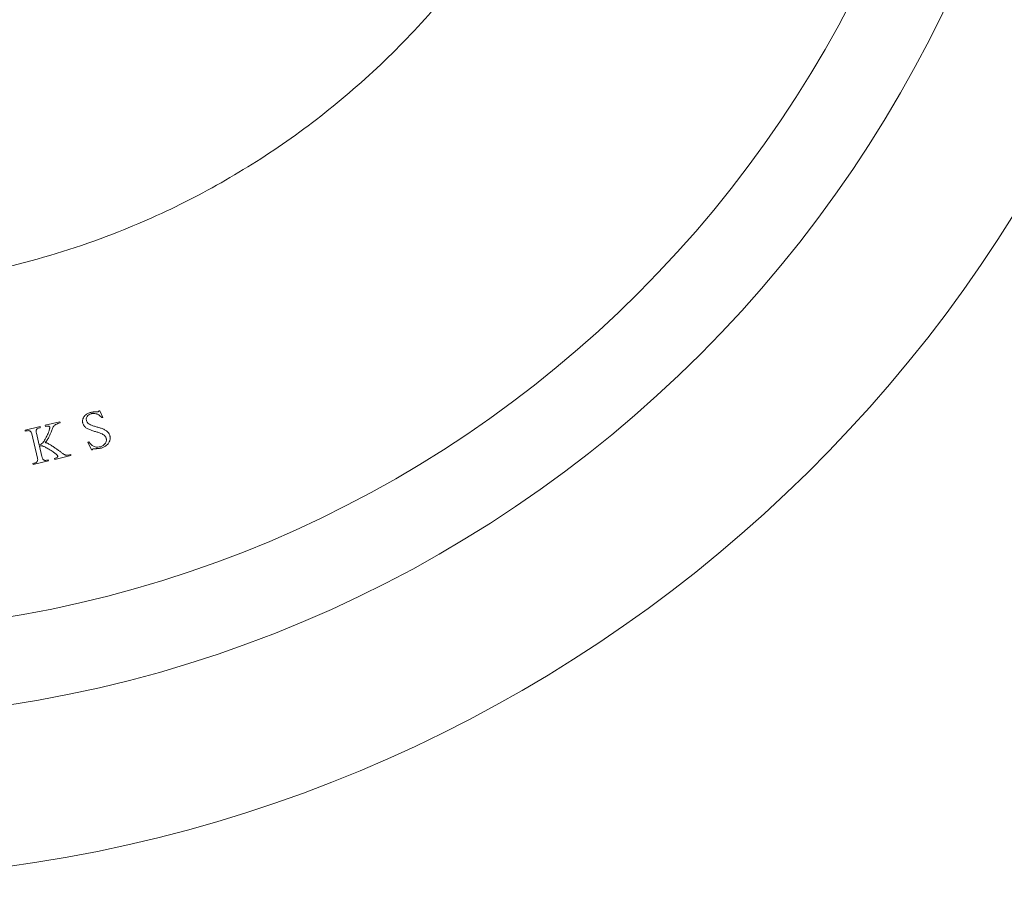
# Model space of a CAD drawing. Units: inches. Extents: x 10 to 101, y -5 to 132.
# Drawn here: x 24 to 26, y 7 to 9 of the extents above; entities that cross this region are included whole.
import ezdxf

# ---------------------------------------------------------------- set-up
doc = ezdxf.new("R2010")
doc.units = ezdxf.units.IN
doc.header["$MEASUREMENT"] = 0
doc.layers.add('WATERWORKS FITTINGS', color=7, linetype='Continuous', lineweight=9)

# ---------------------------------------------------------------- blocks, each defined once
blk = doc.blocks.new('*U18')
at = {"layer": 'WATERWORKS FITTINGS', "ltscale": 12}
for p, q in [((0.7627, -2.5482), (0.7651, -2.5475)), ((0.7651, -2.5475), (0.7731, -2.5656)), ((0.5625, -2.6002), (0.6031, -2.5905)), ((0.6031, -2.5905), (0.6038, -2.5934)), ((0.6171, -2.5872), (0.6566, -2.5778)), ((0.6178, -2.5901), (0.6171, -2.5872)), ((0.6566, -2.5778), (0.6573, -2.5807)), ((0.7731, -2.5656), (0.7706, -2.5663)), ((0.5632, -2.603), (0.5625, -2.6002)), ((0.5659, -2.6024), (0.5632, -2.603)), ((0.5962, -2.6764), (0.5805, -2.6104)), ((0.5932, -2.6084), (0.6009, -2.6409)), ((0.6038, -2.5934), (0.6024, -2.5937)), ((0.6389, -2.5916), (0.6358, -2.5985)), ((0.6016, -2.6438), (0.6083, -2.6719)), ((0.733, -2.6325), (0.7358, -2.6316)), ((0.7427, -2.6541), (0.733, -2.6325)), ((0.6869, -2.6694), (0.6429, -2.6799)), ((0.6497, -2.6683), (0.6458, -2.6647)), ((0.6863, -2.6666), (0.6869, -2.6694)), ((0.7452, -2.6534), (0.7427, -2.6541)), ((0.584, -2.6908), (0.5867, -2.6902)), ((0.5847, -2.6937), (0.584, -2.6908)), ((0.6259, -2.6839), (0.5847, -2.6937)), ((0.6233, -2.6815), (0.6252, -2.6811)), ((0.6252, -2.6811), (0.6259, -2.6839)), ((0.6429, -2.6799), (0.6422, -2.677))]:
    blk.add_line(p, q, dxfattribs=at)
at = {"layer": 'WATERWORKS FITTINGS', "ltscale": 144}
blk.add_circle((0, 0), 3.1496, dxfattribs=at)
for radius, start, end in [(3.3858, 180, 0), (3.8189, 190.3938, 349.6062)]:
    blk.add_arc((0, 0), radius, start, end, dxfattribs=at)
at = {"layer": 'WATERWORKS FITTINGS', "ltscale": 12}
for points, knots in [([(0, 2.2177), (0.0901, 2.2145), (0.2732, 2.2081), (0.5477, 2.1548), (0.7987, 2.0742), (1.0219, 1.9725), (1.2168, 1.8587), (1.4006, 1.7245), (1.571, 1.571), (1.7245, 1.4006), (1.8587, 1.2168), (1.9726, 1.0219), (2.0741, 0.7987), (2.1553, 0.5477), (2.2066, 0.2733), (2.2232, 0), (2.2066, -0.2732), (2.1553, -0.5477), (2.0741, -0.7987), (1.9726, -1.0219), (1.8587, -1.2168), (1.7245, -1.4006), (1.571, -1.571), (1.4006, -1.7245), (1.2168, -1.8587), (1.0219, -1.9725), (0.7987, -2.0742), (0.5477, -2.1548), (0.2733, -2.2081), (0.0902, -2.2145), (0, -2.2177)], [0, 0, 0, 0, 0.038814, 0.078832, 0.119976, 0.152138, 0.184304, 0.217064, 0.25, 0.282936, 0.315696, 0.347859, 0.380024, 0.421165, 0.461184, 0.5, 0.538814, 0.578832, 0.619976, 0.652138, 0.684304, 0.717064, 0.75, 0.782936, 0.815696, 0.847859, 0.880024, 0.921165, 0.961184, 1, 1, 1, 1]), ([(0.7222, -2.5643), (0.7231, -2.5632), (0.7251, -2.5605), (0.7277, -2.5585), (0.7292, -2.5574)], [0, 0, 0, 0, 0.437402, 1, 1, 1, 1]), ([(0.7307, -2.5631), (0.73, -2.5645), (0.7285, -2.5672), (0.7282, -2.5713), (0.7288, -2.5737), (0.729, -2.5746)], [0, 0, 0, 0, 0.38271, 0.767837, 1, 1, 1, 1]), ([(0.7292, -2.5574), (0.7305, -2.5565), (0.7336, -2.5545), (0.7371, -2.5533), (0.7392, -2.5526)], [0, 0, 0, 0, 0.4113721, 1, 1, 1, 1]), ([(0.7416, -2.5558), (0.7393, -2.5566), (0.735, -2.5581), (0.732, -2.5615), (0.7307, -2.5631)], [0, 0, 0, 0, 0.5369537, 1, 1, 1, 1]), ([(0.7392, -2.5526), (0.7405, -2.5523), (0.743, -2.5516), (0.7456, -2.5512), (0.747, -2.5511)], [0, 0, 0, 0, 0.4980188, 1, 1, 1, 1]), ([(0.7572, -2.5565), (0.7553, -2.5559), (0.7509, -2.5546), (0.7455, -2.5547), (0.7422, -2.5556), (0.7416, -2.5558)], [0, 0, 0, 0, 0.359781, 0.87065, 1, 1, 1, 1]), ([(0.747, -2.5511), (0.7475, -2.551), (0.7487, -2.5509), (0.7506, -2.5508), (0.7519, -2.5508), (0.7525, -2.5508)], [0, 0, 0, 0, 0.311694, 0.655573, 1, 1, 1, 1]), ([(0.7525, -2.5508), (0.753, -2.5508), (0.7538, -2.5508), (0.7552, -2.5509), (0.7562, -2.5509), (0.7567, -2.5509)], [0, 0, 0, 0, 0.301569, 0.60312, 1, 1, 1, 1]), ([(0.7567, -2.5509), (0.7571, -2.5509), (0.7578, -2.551), (0.7591, -2.5508), (0.76, -2.5506), (0.7605, -2.5504)], [0, 0, 0, 0, 0.289051, 0.577681, 1, 1, 1, 1]), ([(0.7706, -2.5663), (0.7693, -2.5648), (0.7659, -2.5609), (0.761, -2.5579), (0.7576, -2.5566), (0.7572, -2.5565)], [0, 0, 0, 0, 0.351498, 0.917165, 1, 1, 1, 1]), ([(0.7605, -2.5504), (0.7607, -2.5503), (0.7614, -2.5501), (0.7622, -2.5493), (0.7625, -2.5486), (0.7627, -2.5482)], [0, 0, 0, 0, 0.271315, 0.616462, 1, 1, 1, 1]), ([(0.6263, -2.5892), (0.6252, -2.5891), (0.6223, -2.589), (0.6195, -2.5897), (0.6178, -2.5901)], [0, 0, 0, 0, 0.387744, 1, 1, 1, 1]), ([(0.6293, -2.5923), (0.6291, -2.5918), (0.6288, -2.5908), (0.6278, -2.5898), (0.6269, -2.5893), (0.6264, -2.5892), (0.6263, -2.5892)], [0, 0, 0, 0, 0.330008, 0.662755, 0.944089, 1, 1, 1, 1]), ([(0.6453, -2.5851), (0.6441, -2.586), (0.6416, -2.5877), (0.6398, -2.5903), (0.6389, -2.5916)], [0, 0, 0, 0, 0.484985, 1, 1, 1, 1]), ([(0.6573, -2.5807), (0.6553, -2.5813), (0.6511, -2.5824), (0.6473, -2.5842), (0.6453, -2.5851)], [0, 0, 0, 0, 0.497097, 1, 1, 1, 1]), ([(0.7191, -2.5818), (0.7189, -2.581), (0.7184, -2.5794), (0.7181, -2.5764), (0.7184, -2.5742), (0.7185, -2.5728)], [0, 0, 0, 0, 0.2674777, 0.535039, 1, 1, 1, 1]), ([(0.7185, -2.5728), (0.7188, -2.5716), (0.7195, -2.5685), (0.7212, -2.5659), (0.7222, -2.5643)], [0, 0, 0, 0, 0.399643, 1, 1, 1, 1]), ([(0.726, -2.5924), (0.7247, -2.5912), (0.7218, -2.5885), (0.7199, -2.5846), (0.7191, -2.5821), (0.7191, -2.5818)], [0, 0, 0, 0, 0.38937, 0.929506, 1, 1, 1, 1]), ([(0.729, -2.5746), (0.7296, -2.5761), (0.7308, -2.5793), (0.7335, -2.5818), (0.7351, -2.5829), (0.7353, -2.583)], [0, 0, 0, 0, 0.46526, 0.931679, 1, 1, 1, 1]), ([(0.7353, -2.583), (0.7368, -2.5839), (0.7403, -2.586), (0.7442, -2.5875), (0.7464, -2.5883)], [0, 0, 0, 0, 0.417742, 1, 1, 1, 1]), ([(0.7464, -2.5883), (0.748, -2.5889), (0.7525, -2.5904), (0.757, -2.5917), (0.76, -2.5924)], [0, 0, 0, 0, 0.363163, 1, 1, 1, 1]), ([(0.5754, -2.6024), (0.5744, -2.6021), (0.5723, -2.6016), (0.5691, -2.6017), (0.567, -2.6022), (0.5659, -2.6024)], [0, 0, 0, 0, 0.332485, 0.661878, 1, 1, 1, 1]), ([(0.5805, -2.6104), (0.5801, -2.6088), (0.5794, -2.6065), (0.5778, -2.604), (0.5765, -2.6028), (0.5756, -2.6025), (0.5754, -2.6024)], [0, 0, 0, 0, 0.48858, 0.726949, 0.922361, 1, 1, 1, 1]), ([(0.5936, -2.5986), (0.5933, -2.5993), (0.5924, -2.6011), (0.5924, -2.6046), (0.593, -2.6071), (0.5932, -2.6084)], [0, 0, 0, 0, 0.240552, 0.595607, 1, 1, 1, 1]), ([(0.6024, -2.5937), (0.5999, -2.5944), (0.5965, -2.5953), (0.5942, -2.5978), (0.5936, -2.5986)], [0, 0, 0, 0, 0.727739, 1, 1, 1, 1]), ([(0.6155, -2.6273), (0.6163, -2.6259), (0.6185, -2.6223), (0.6204, -2.6187), (0.6215, -2.6165)], [0, 0, 0, 0, 0.4039417, 1, 1, 1, 1]), ([(0.6215, -2.6165), (0.6222, -2.6151), (0.6238, -2.6118), (0.6252, -2.6083), (0.6261, -2.6062)], [0, 0, 0, 0, 0.4045932, 1, 1, 1, 1]), ([(0.6317, -2.6092), (0.631, -2.6108), (0.6292, -2.615), (0.627, -2.6191), (0.6257, -2.6217)], [0, 0, 0, 0, 0.375228, 1, 1, 1, 1]), ([(0.6261, -2.6062), (0.6266, -2.6048), (0.6276, -2.6021), (0.6284, -2.5992), (0.6288, -2.5978)], [0, 0, 0, 0, 0.499467, 1, 1, 1, 1]), ([(0.6288, -2.5978), (0.6289, -2.5972), (0.6292, -2.596), (0.6295, -2.5941), (0.6293, -2.5929), (0.6293, -2.5923)], [0, 0, 0, 0, 0.342531, 0.667077, 1, 1, 1, 1]), ([(0.6358, -2.5985), (0.6353, -2.6), (0.6339, -2.6036), (0.6325, -2.6071), (0.6317, -2.6092)], [0, 0, 0, 0, 0.4249627, 1, 1, 1, 1]), ([(0.7374, -2.599), (0.7359, -2.5984), (0.7318, -2.5967), (0.7282, -2.594), (0.726, -2.5924)], [0, 0, 0, 0, 0.365838, 1, 1, 1, 1]), ([(0.7511, -2.6036), (0.7495, -2.6031), (0.7448, -2.6019), (0.7403, -2.6002), (0.7374, -2.599)], [0, 0, 0, 0, 0.349626, 1, 1, 1, 1]), ([(0.7647, -2.6078), (0.7631, -2.6072), (0.7586, -2.6057), (0.754, -2.6044), (0.7511, -2.6036)], [0, 0, 0, 0, 0.3683346, 1, 1, 1, 1]), ([(0.76, -2.5924), (0.7616, -2.5929), (0.7663, -2.5941), (0.7708, -2.5958), (0.7737, -2.597)], [0, 0, 0, 0, 0.349916, 1, 1, 1, 1]), ([(0.776, -2.6133), (0.7746, -2.6124), (0.771, -2.6102), (0.767, -2.6087), (0.7647, -2.6078)], [0, 0, 0, 0, 0.408725, 1, 1, 1, 1]), ([(0.7737, -2.597), (0.7752, -2.5976), (0.7793, -2.5994), (0.783, -2.6021), (0.7853, -2.6038)], [0, 0, 0, 0, 0.3662848, 1, 1, 1, 1]), ([(0.7823, -2.6218), (0.7817, -2.6202), (0.7805, -2.6171), (0.7778, -2.6146), (0.7762, -2.6135), (0.776, -2.6133)], [0, 0, 0, 0, 0.46228, 0.925052, 1, 1, 1, 1]), ([(0.7853, -2.6038), (0.7865, -2.6049), (0.7894, -2.6077), (0.7914, -2.6117), (0.7922, -2.6144), (0.7923, -2.6147)], [0, 0, 0, 0, 0.3709772, 0.9198825, 1, 1, 1, 1]), ([(0.7923, -2.6147), (0.7926, -2.6157), (0.7931, -2.6177), (0.7934, -2.6213), (0.7931, -2.6239), (0.7929, -2.6255)], [0, 0, 0, 0, 0.278368, 0.556622, 1, 1, 1, 1]), ([(0.6009, -2.6409), (0.6021, -2.6405), (0.6048, -2.6394), (0.6071, -2.6375), (0.6084, -2.6364)], [0, 0, 0, 0, 0.421027, 1, 1, 1, 1]), ([(0.6062, -2.6429), (0.6057, -2.6429), (0.6049, -2.6429), (0.6034, -2.6432), (0.6023, -2.6436), (0.6016, -2.6438)], [0, 0, 0, 0, 0.2650134, 0.5299917, 1, 1, 1, 1]), ([(0.6111, -2.6437), (0.6106, -2.6435), (0.6096, -2.6432), (0.608, -2.6429), (0.6068, -2.6429), (0.6062, -2.6429)], [0, 0, 0, 0, 0.304139, 0.60826, 1, 1, 1, 1]), ([(0.6084, -2.6364), (0.6097, -2.635), (0.6124, -2.6322), (0.6144, -2.629), (0.6155, -2.6273)], [0, 0, 0, 0, 0.4953238, 1, 1, 1, 1]), ([(0.6177, -2.6466), (0.6166, -2.6461), (0.6145, -2.6449), (0.6122, -2.6441), (0.6111, -2.6437)], [0, 0, 0, 0, 0.498993, 1, 1, 1, 1]), ([(0.6257, -2.6217), (0.6249, -2.6231), (0.6232, -2.626), (0.6205, -2.6302), (0.6185, -2.6328), (0.6174, -2.6341)], [0, 0, 0, 0, 0.337057, 0.667889, 1, 1, 1, 1]), ([(0.6174, -2.6341), (0.618, -2.6342), (0.6192, -2.6342), (0.6209, -2.6348), (0.622, -2.6352), (0.6225, -2.6355)], [0, 0, 0, 0, 0.328425, 0.661127, 1, 1, 1, 1]), ([(0.6225, -2.6355), (0.6241, -2.6363), (0.6272, -2.6379), (0.6302, -2.6397), (0.6317, -2.6406)], [0, 0, 0, 0, 0.499177, 1, 1, 1, 1]), ([(0.6317, -2.6406), (0.6347, -2.6426), (0.6402, -2.6461), (0.6481, -2.6513), (0.6528, -2.6548), (0.6551, -2.6565)], [0, 0, 0, 0, 0.381218, 0.690416, 1, 1, 1, 1]), ([(0.7358, -2.6316), (0.737, -2.6335), (0.7397, -2.6379), (0.7447, -2.6422), (0.7485, -2.644), (0.7496, -2.6445)], [0, 0, 0, 0, 0.344703, 0.810738, 1, 1, 1, 1]), ([(0.767, -2.6453), (0.7682, -2.6449), (0.7707, -2.6441), (0.7729, -2.6427), (0.7741, -2.6421)], [0, 0, 0, 0, 0.49485, 1, 1, 1, 1]), ([(0.7809, -2.6435), (0.7796, -2.6443), (0.776, -2.6466), (0.772, -2.648), (0.7695, -2.6489)], [0, 0, 0, 0, 0.3785, 1, 1, 1, 1]), ([(0.7741, -2.6421), (0.7749, -2.6414), (0.777, -2.64), (0.7787, -2.638), (0.7797, -2.6369)], [0, 0, 0, 0, 0.418043, 1, 1, 1, 1]), ([(0.7797, -2.6369), (0.7803, -2.6359), (0.7818, -2.6338), (0.7825, -2.6313), (0.7828, -2.63)], [0, 0, 0, 0, 0.489786, 1, 1, 1, 1]), ([(0.7891, -2.6353), (0.7882, -2.6366), (0.7859, -2.6397), (0.7828, -2.642), (0.7809, -2.6435)], [0, 0, 0, 0, 0.386509, 1, 1, 1, 1]), ([(0.7828, -2.63), (0.783, -2.6292), (0.7832, -2.6276), (0.7831, -2.6248), (0.7826, -2.6229), (0.7823, -2.6218)], [0, 0, 0, 0, 0.291739, 0.583188, 1, 1, 1, 1]), ([(0.7929, -2.6255), (0.7927, -2.6268), (0.7919, -2.6303), (0.7902, -2.6334), (0.7891, -2.6353)], [0, 0, 0, 0, 0.3763747, 1, 1, 1, 1]), ([(0.627, -2.6521), (0.6255, -2.6511), (0.6225, -2.6492), (0.6193, -2.6475), (0.6177, -2.6466)], [0, 0, 0, 0, 0.499599, 1, 1, 1, 1]), ([(0.6386, -2.6595), (0.6367, -2.6582), (0.6329, -2.6557), (0.629, -2.6533), (0.627, -2.6521)], [0, 0, 0, 0, 0.49993, 1, 1, 1, 1]), ([(0.6458, -2.6647), (0.6446, -2.6638), (0.6423, -2.662), (0.6399, -2.6603), (0.6386, -2.6595)], [0, 0, 0, 0, 0.499261, 1, 1, 1, 1]), ([(0.6495, -2.6742), (0.6498, -2.6739), (0.6504, -2.6735), (0.6509, -2.6726), (0.6512, -2.6715), (0.651, -2.6709), (0.651, -2.6705)], [0, 0, 0, 0, 0.271059, 0.51143, 0.746285, 1, 1, 1, 1]), ([(0.651, -2.6705), (0.6509, -2.6702), (0.6507, -2.6696), (0.6501, -2.6689), (0.6498, -2.6685), (0.6497, -2.6683)], [0, 0, 0, 0, 0.363342, 0.680936, 1, 1, 1, 1]), ([(0.6551, -2.6565), (0.6573, -2.6582), (0.6616, -2.6616), (0.6662, -2.6647), (0.6685, -2.6663)], [0, 0, 0, 0, 0.4996, 1, 1, 1, 1]), ([(0.6685, -2.6663), (0.6691, -2.6666), (0.6703, -2.6673), (0.6725, -2.6678), (0.6739, -2.668), (0.6747, -2.6681)], [0, 0, 0, 0, 0.312793, 0.65311, 1, 1, 1, 1]), ([(0.6747, -2.6681), (0.6766, -2.6681), (0.6805, -2.668), (0.6843, -2.667), (0.6863, -2.6666)], [0, 0, 0, 0, 0.491774, 1, 1, 1, 1]), ([(0.7477, -2.6509), (0.7473, -2.651), (0.7465, -2.6513), (0.7457, -2.6522), (0.7453, -2.6529), (0.7452, -2.6533), (0.7452, -2.6534)], [0, 0, 0, 0, 0.350347, 0.646558, 0.943393, 1, 1, 1, 1]), ([(0.7508, -2.6506), (0.7504, -2.6506), (0.7497, -2.6507), (0.7486, -2.6507), (0.748, -2.6508), (0.7477, -2.6509)], [0, 0, 0, 0, 0.394377, 0.696956, 1, 1, 1, 1]), ([(0.7496, -2.6445), (0.7515, -2.6451), (0.7561, -2.6466), (0.7622, -2.6465), (0.7659, -2.6455), (0.767, -2.6453)], [0, 0, 0, 0, 0.343157, 0.822603, 1, 1, 1, 1]), ([(0.7562, -2.6505), (0.7557, -2.6506), (0.7546, -2.6506), (0.7528, -2.6506), (0.7515, -2.6506), (0.7508, -2.6506)], [0, 0, 0, 0, 0.297516, 0.595023, 1, 1, 1, 1]), ([(0.7629, -2.6501), (0.7618, -2.6502), (0.7596, -2.6504), (0.7574, -2.6505), (0.7562, -2.6505)], [0, 0, 0, 0, 0.49952, 1, 1, 1, 1]), ([(0.7695, -2.6489), (0.7684, -2.6492), (0.7662, -2.6497), (0.764, -2.65), (0.7629, -2.6501)], [0, 0, 0, 0, 0.497893, 1, 1, 1, 1]), ([(0.5867, -2.6902), (0.5883, -2.6898), (0.5908, -2.6891), (0.5937, -2.6876), (0.5951, -2.6863), (0.5956, -2.6855), (0.5957, -2.6853)], [0, 0, 0, 0, 0.471726, 0.737262, 0.934291, 1, 1, 1, 1]), ([(0.5957, -2.6853), (0.5961, -2.6843), (0.597, -2.6819), (0.5967, -2.6788), (0.5963, -2.6768), (0.5962, -2.6764)], [0, 0, 0, 0, 0.343033, 0.843893, 1, 1, 1, 1]), ([(0.6083, -2.6719), (0.6085, -2.6729), (0.609, -2.6749), (0.6099, -2.6768), (0.6103, -2.6778)], [0, 0, 0, 0, 0.496747, 1, 1, 1, 1]), ([(0.6103, -2.6778), (0.6108, -2.6786), (0.6115, -2.6799), (0.6127, -2.6808), (0.6131, -2.6811)], [0, 0, 0, 0, 0.615809, 1, 1, 1, 1]), ([(0.6131, -2.6811), (0.6135, -2.6813), (0.6142, -2.6817), (0.6155, -2.6822), (0.6166, -2.6823), (0.6173, -2.6823)], [0, 0, 0, 0, 0.283459, 0.541772, 1, 1, 1, 1]), ([(0.6173, -2.6823), (0.6179, -2.6823), (0.6192, -2.6823), (0.6213, -2.682), (0.6226, -2.6817), (0.6233, -2.6815)], [0, 0, 0, 0, 0.321005, 0.659617, 1, 1, 1, 1]), ([(0.6422, -2.677), (0.6435, -2.6767), (0.646, -2.6761), (0.6483, -2.6748), (0.6495, -2.6742)], [0, 0, 0, 0, 0.494105, 1, 1, 1, 1])]:
    blk.add_open_spline(points, degree=3, knots=knots, dxfattribs=at)

msp = doc.modelspace()

# ---------------------------------------------------------------- block references
at = {"layer": 'WATERWORKS FITTINGS'}
msp.add_blockref('*U18', (23.1343, 10.8753), dxfattribs=at)

doc.saveas('drawing.dxf')
